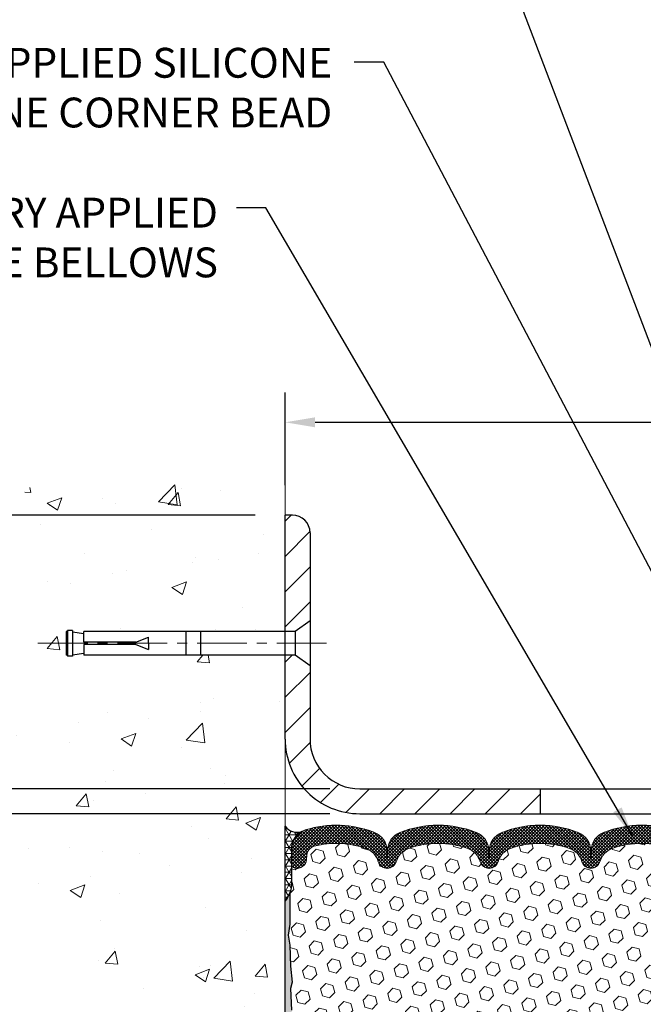
# Model space of a CAD drawing. Extents: x 13 to 3254, y -141 to 1977.
# Drawn here: x 306 to 313, y -117 to -107 of the extents above; entities that cross this region are included whole.
import ezdxf

# ---------------------------------------------------------------- set-up
doc = ezdxf.new("R2010")
doc.units = 0
doc.header["$LTSCALE"] = 5
doc.header["$MEASUREMENT"] = 0
doc.linetypes.add('CENTERX2', pattern=[4, 2.5, -0.5, 0.5, -0.5])
doc.layers.get('DEFPOINTS').update_dxf_attribs({"linetype": 'CONTINUOUS'})
for name, color, linetype, lineweight in [('CENTERLINE - L', 1, 'CENTERX2', 18), ('CONCRETE - H', 130, 'CONTINUOUS', 9), ('CONCRETE - L', 132, 'CONTINUOUS', 13), ('CORNER BEAD - H', 50, 'CONTINUOUS', 15), ('CORNER BEAD - L', 52, 'CONTINUOUS', 25), ('COVER PLATE - L', 7, 'CONTINUOUS', 25), ('DIMS', 50, 'CONTINUOUS', 25), ('EPOXY ADHESIVE - H', 50, 'CONTINUOUS', 15), ('EPOXY ADHESIVE - L', 52, 'CONTINUOUS', 25), ('FOAM INSERT - H', 150, 'CONTINUOUS', 9), ('SILICONE BELLOWS - H', 20, 'CONTINUOUS', 13), ('SILICONE BELLOWS - L', 22, 'CONTINUOUS', 13), ('TEXT - 4', 241, 'CONTINUOUS', 25)]:
    doc.layers.add(name, color=color, linetype=linetype, lineweight=lineweight)
doc.layers.add('SCREW-L', color=1, linetype='CONTINUOUS')
doc.styles.add('ROMANS', font='romans', dxfattribs={"width": 0.9})
doc.dimstyles.get("Standard").update_dxf_attribs({"dimtxt": 0.18, "dimasz": 0.18, "dimexe": 0.18, "dimexo": 0.0625, "dimgap": 0.09, "dimtad": 0, "dimtih": 1, "dimtoh": 1, "dimdec": 4, "dimzin": 0, "dimdsep": 46, "dimtxsty": 'Standard', "dimcen": 0.09, "dimadec": 0, "dimazin": 0, "dimtfac": 1, "dimtdec": 4, "dimtofl": 0, "dimtmove": 0, "dimatfit": 3, "dimfxl": 1, "dimtolj": 1, "dimtzin": 0, "dimarcsym": 0})

# ---------------------------------------------------------------- blocks, each defined once
blk = doc.blocks.new('*D21')
at = {"layer": 'DEFPOINTS', "color": 0, "transparency": 16777216}
for p in [(308.950831429839, -115.4068522181674), (302.2150939142807, -120.4068522181673), (308.9508314298385, -120.4068522181673)]:
    blk.add_point(p, dxfattribs=at)
at = {"layer": 'DIMS', "color": 0, "lineweight": -2, "transparency": 16777216}
for p, q in [((308.6508314298389, -115.4068522181674), (301.9150939142807, -115.4068522181674)), ((302.2150939142807, -115.7068522181674), (302.2150939142807, -117.087217980129)), ((302.2150939142807, -120.1068522181673), (302.2150939142807, -118.487217980129)), ((308.6508314298385, -120.4068522181673), (301.9150939142807, -120.4068522181673))]:
    blk.add_line(p, q, dxfattribs=at)
at = {"layer": 'DIMS', "color": 0, "transparency": 16777216}
for points in [[(302.1650939142807, -115.7068522181674), (302.2650939142807, -115.7068522181674), (302.2150939142807, -115.4068522181674)], [(302.1650939142807, -120.1068522181673), (302.2650939142807, -120.1068522181673), (302.2150939142807, -120.4068522181673)]]:
    blk.add_solid(points, dxfattribs=at)
at = {"layer": 'DIMS', "color": 0, "transparency": 16777216, "insert": (302.2150939142807, -117.7872179801289), "char_height": 0.3, "attachment_point": 5}
blk.add_mtext('\\A1;5 IN\\P [127.0mm]', dxfattribs=at)
blk = doc.blocks.new('*D22')
at = {"layer": 'DEFPOINTS', "color": 0, "transparency": 16777216}
for p in [(308.950831429839, -112.4068522181676), (302.2150939142807, -115.4068522181676), (308.950831429839, -115.4068522181676)]:
    blk.add_point(p, dxfattribs=at)
at = {"layer": 'DIMS', "color": 0, "lineweight": -2, "transparency": 16777216}
for p, q in [((308.6508314298389, -112.4068522181676), (301.9150939142807, -112.4068522181676)), ((302.2150939142807, -112.7068522181676), (302.2150939142807, -113.1702039638967)), ((302.2150939142807, -115.1068522181676), (302.2150939142807, -114.5702039638967)), ((308.6508314298389, -115.4068522181676), (301.9150939142807, -115.4068522181676))]:
    blk.add_line(p, q, dxfattribs=at)
at = {"layer": 'DIMS', "color": 0, "transparency": 16777216}
for points in [[(302.1650939142807, -112.7068522181676), (302.2650939142807, -112.7068522181676), (302.2150939142807, -112.4068522181676)], [(302.1650939142807, -115.1068522181676), (302.2650939142807, -115.1068522181676), (302.2150939142807, -115.4068522181676)]]:
    blk.add_solid(points, dxfattribs=at)
at = {"layer": 'DIMS', "color": 0, "transparency": 16777216, "insert": (302.2150939142807, -113.8702039638966), "char_height": 0.3, "attachment_point": 5}
blk.add_mtext('\\A1;3 IN\\P [76.2mm]', dxfattribs=at)
blk = doc.blocks.new('*D25')
at = {"layer": 'DEFPOINTS', "color": 0, "transparency": 16777216}
for p in [(326.950831429839, -111.4739059725697), (308.9508314298391, -112.4068522181682), (326.950831429839, -115.3443522181677)]:
    blk.add_point(p, dxfattribs=at)
at = {"layer": 'DIMS', "color": 0, "lineweight": -2, "transparency": 16777216}
for p, q in [((308.9508314298391, -112.1068522181682), (308.9508314298391, -111.1739059725697)), ((326.950831429839, -115.0443522181677), (326.950831429839, -111.1739059725697)), ((309.2508314298391, -111.4739059725697), (314.0722161500411, -111.4739059725697)), ((326.650831429839, -111.4739059725697), (317.1722161500412, -111.4739059725697))]:
    blk.add_line(p, q, dxfattribs=at)
at = {"layer": 'DIMS', "color": 0, "transparency": 16777216}
for points in [[(309.2508314298391, -111.4239059725697), (309.2508314298391, -111.5239059725697), (308.9508314298391, -111.4739059725697)], [(326.650831429839, -111.4239059725697), (326.650831429839, -111.5239059725697), (326.950831429839, -111.4739059725697)]]:
    blk.add_solid(points, dxfattribs=at)
at = {"layer": 'DIMS', "color": 0, "transparency": 16777216, "insert": (315.6222161500411, -111.4739059725697), "char_height": 0.3, "attachment_point": 5}
blk.add_mtext('\\A1;18 IN\\P [457.2mm]', dxfattribs=at)
blk = doc.blocks.new('*D26')
at = {"layer": 'DEFPOINTS', "color": 0, "transparency": 16777216}
for p in [(309.7008314298386, -115.1568522181675), (305.8070363045007, -115.406852218168), (309.700831429839, -115.406852218168)]:
    blk.add_point(p, dxfattribs=at)
at = {"layer": 'DIMS', "color": 0, "lineweight": -2, "transparency": 16777216}
for p, q in [((305.8070363045007, -114.8568522181675), (305.8070363045007, -114.5568522181675)), ((309.4008314298385, -115.1568522181675), (305.5070363045007, -115.1568522181675)), ((309.4008314298389, -115.406852218168), (305.5070363045007, -115.406852218168)), ((305.8070363045007, -115.706852218168), (305.8070363045007, -116.006852218168)), ((305.8070363045007, -116.4497917573737), (305.8070363045007, -116.006852218168)), ((305.5070363045007, -116.4497917573737), (305.8070363045007, -116.4497917573737))]:
    blk.add_line(p, q, dxfattribs=at)
at = {"layer": 'DIMS', "color": 0, "transparency": 16777216}
for points in [[(305.7570363045007, -114.8568522181675), (305.8570363045008, -114.8568522181675), (305.8070363045007, -115.1568522181675)], [(305.7570363045007, -115.706852218168), (305.8570363045008, -115.706852218168), (305.8070363045007, -115.406852218168)]]:
    blk.add_solid(points, dxfattribs=at)
at = {"layer": 'DIMS', "color": 0, "transparency": 16777216, "insert": (304.2570363045007, -116.4497917573736), "char_height": 0.3, "attachment_point": 5}
blk.add_mtext('\\A1;1/4 IN\\P [6.4mm]', dxfattribs=at)

msp = doc.modelspace()

# ---------------------------------------------------------------- hatches: boundary and pattern name
at = {"layer": 'CONCRETE - H'}
h = msp.add_hatch(dxfattribs=at)
h.set_pattern_fill('AR-CONC', color=256, scale=0.21)
h.set_pattern_definition([(49.99999999999999, (4, -56.19687500000018), (1.506246383461582, -0.1317794834634497), [0.1575, -1.7325]), (355, (4, -56.19687500000018), (-0.2913778005873, 1.579603480770025), [0.126, -1.386]), (100.45144446, (4.1255205301, -56.20785662240018), (1.214868578126935, 1.447823981034122), [0.1338544031999999, -1.472398435199999]), (46.18420000000002, (4, -55.77687500000017), (2.241206794410302, -0.3475904896654607), [0.2362499999999999, -2.598749999999998]), (96.63563549, (4.1867671645, -55.80584094470018), (1.96279008591588, 2.045649061626556), [0.2007817182, -2.208598895999999]), (351.1841639899999, (4, -55.77687500000017), (1.962790084615023, 2.045649060566979), [0.189, -2.0790000021]), (21, (4.21, -55.88187500000018), (1.25350480944877, -0.8454996703972115), [0.1575, -1.7325]), (326.0000000000001, (4.21, -55.88187500000018), (0.5109621970353216, 1.522815094598391), [0.126, -1.386]), (71.45144474, (4.3144587334, -55.95233330540017), (1.764466991132939, 0.677315420893343), [0.133854399, -1.4723984352]), (37.50000000000001, (4, -56.19687500000018), (0.0255356961663104, 0.6990770930457542), [0, -1.3692, 0, -1.407, 0, -1.39125]), (7.499999999999999, (4, -56.19687500000018), (0.552446028628512, 0.8282645949529565), [0, -0.8021999999999999, 0, -1.3377, 0, -0.53025]), (327.5, (3.5317, -56.19687500000018), (1.121027115962059, -0.04736523064219748), [0, -0.525, 0, -1.638, 0, -2.1735]), (317.5, (3.3217, -56.19687500000018), (1.224690955619011, 0.2102204628978672), [0, -0.6825, 0, -1.0878, 0, -1.5435])])
edge = h.paths.add_edge_path()
edge.add_spline(control_points=[(308.950831429839, -111.9888421649029), (308.0565353314021, -111.8106402130869), (305.7449079387423, -111.350013677912), (305.2899267804473, -116.3287785630615), (308.4800373125044, -117.87081940847), (307.280086819184, -121.0621796228682), (308.4925846356464, -120.9039635249807), (308.950831429839, -120.8441679371766)], knot_values=[0, 0, 0, 0, 2.37946769856967, 6.150583371186311, 9.842178415861474, 11.6954812446426, 12.82145927434564, 12.82145927434564, 12.82145927434564, 12.82145927434564], degree=3, periodic=0)
edge.add_line((308.950831429839, -120.8441679371766), (308.950831429839, -113.8131022181674))
edge.add_line((308.950831429839, -113.8131022181674), (306.9258314298393, -113.8131022181674))
edge.add_line((306.9258314298393, -113.8131022181674), (306.9258314298393, -113.7943522181675))
edge.add_line((306.9258314298393, -113.7943522181675), (306.8133314298396, -113.8096931272583))
edge.add_line((306.8133314298396, -113.8096931272583), (306.8133314298396, -113.8237426872852))
edge.add_line((306.8133314298396, -113.8237426872852), (306.7633314298394, -113.8237426872852))
edge.add_line((306.7633314298394, -113.8237426872852), (306.7633314298394, -113.8131022181674))
edge.add_line((306.7633314298394, -113.8131022181674), (306.7508314298396, -113.8131022181674))
edge.add_line((306.7508314298396, -113.8131022181674), (306.7508314298396, -113.5756022181675))
edge.add_line((306.7508314298396, -113.5756022181675), (306.7633314298394, -113.5756022181675))
edge.add_line((306.7633314298394, -113.5756022181675), (306.7633314298394, -113.5649617490497))
edge.add_line((306.7633314298394, -113.5649617490497), (306.8133314298396, -113.5649617490497))
edge.add_line((306.8133314298396, -113.5649617490497), (306.8133314298396, -113.5790113090766))
edge.add_line((306.8133314298396, -113.5790113090766), (306.9258314298393, -113.5943522181674))
edge.add_line((306.9258314298393, -113.5943522181674), (306.9258314298393, -113.5756022181675))
edge.add_line((306.9258314298393, -113.5756022181675), (308.950831429839, -113.5756022181675))
edge.add_line((308.950831429839, -113.5756022181675), (308.950831429839, -111.9888421649029))
h.paths.add_polyline_path([(304.3707761781534, -114.296073542901), (306.4207761781533, -114.296073542901), (306.4207761781533, -113.346073542901), (304.3707761781534, -113.346073542901)], flags=9)
at = {"layer": 'CORNER BEAD - H'}
h = msp.add_hatch(dxfattribs=at)
h.set_pattern_fill('NET3', color=256, scale=0.4999999999999999, style=0)
h.set_pattern_definition([(0, (-67.00984933271792, -92.2451615410259), (0, 0.06249999999999999), []), (59.99999999999999, (-67.00984933271792, -92.2451615410259), (-0.05412658773652741, 0.03125), []), (120, (-67.00984933271792, -92.2451615410259), (-0.05412658773652741, -0.03124999999999998), [])])
edge = h.paths.add_edge_path()
edge.add_line((308.950831429839, -116.2818522181675), (308.950831429839, -115.5318522181675))
edge.add_arc((309.0687112453098, -115.4505276035241), 0.1432108370282499, 214.6015731490015, 290.4339769215797)
edge.add_arc((309.2133314298389, -115.7609279645208), 0.1999999999999426, 118.2361357568588, 180.0000000000489)
edge.add_line((309.013331429839, -115.7609279645209), (309.013331429839, -116.1301079820586))
edge.add_arc((308.7540625538168, -116.1120643105132), 0.2598959871883706, 319.20975106185443, 356.0189514340825, ccw=False)
at = {"layer": 'COVER PLATE - L'}
h = msp.add_hatch(dxfattribs=at)
h.set_pattern_fill('ANSI31', color=252, scale=2, style=0)
h.set_pattern_definition([(45, (258.9509637562683, -128.1738083150433), (-0.1767766952966368, 0.1767766952966369), [])])
h.paths.add_polyline_path([(309.2008314298384, -114.6568522181672), (309.2008314298388, -113.9193522181675), (309.0508314298394, -113.8131022181679), (308.950831429839, -113.8131022181679), (308.950831429839, -114.6568522181674, 0.4142135623731044), (309.700831429839, -115.4068522181675), (311.513331429839, -115.4068522181675), (311.513331429839, -115.1568522181675), (309.7008314298384, -115.1568522181675, -0.4142135623732505)])
h.paths.add_polyline_path([(309.2008314298395, -112.5836289134649, 0.4142135623732503), (309.0240547345429, -112.4068522181682), (308.9508314298391, -112.4068522181682), (308.950831429839, -113.575602218168), (309.0508314298394, -113.575602218168), (309.200831429839, -113.4693522181683)])
at = {"layer": 'EPOXY ADHESIVE - H'}
h = msp.add_hatch(dxfattribs=at)
h.set_pattern_fill('AR-SAND', color=256, scale=0.03937007874015701, style=0)
h.set_pattern_definition([(37.50000000000001, (-67.50984933271701, -111.8987962727612), (-0.002480053468882181, 0.07585920350445416), [0, -0.05984251968503865, 0, -0.06692913385826692, 0, -0.06397637795275514]), (7.499999999999999, (-67.50984933271701, -111.8987962727612), (0.06967624823888606, 0.1111081128043191), [0, -0.03228346456692874, 0, -0.05393700787401511, 0, -0.02066929133858243]), (327.5, (-67.55827452956743, -111.8987962727612), (0.1226040103051755, 0.0002227973833450563), [0, -0.0196850393700785, 0, -0.07086614173228262, 0, -0.09251968503936897]), (317.5, (-67.55827452956743, -111.8987962727612), (0.118351441124892, 0.03455415609977317), [0, -0.009842519685039252, 0, -0.04645669291338526, 0, -0.05314960629921196])])
edge = h.paths.add_edge_path()
edge.add_line((308.9980696358724, -116.2015431798811), (308.9967517987828, -116.5152165428944))
edge.add_line((308.9967517987828, -116.5152165428944), (308.9797746982002, -116.6285996812107))
edge.add_line((308.9797746982002, -116.6285996812107), (308.9964782686982, -116.7275427866288))
edge.add_line((308.9964782686982, -116.7275427866288), (309.0028898138806, -116.9389226528228))
edge.add_line((309.0028898138806, -116.9389226528228), (309.0221208023598, -117.0990581745764))
edge.add_line((309.0221208023598, -117.0990581745764), (309.0028898138806, -117.1631119389694))
edge.add_line((309.0028898138806, -117.1631119389694), (309.0157092571774, -117.3808965151393))
edge.add_line((309.0157092571774, -117.3808965151393), (309.0221208023598, -117.5236889653174))
edge.add_line((309.0221208023598, -117.5236889653174), (309.0028898138806, -117.7670946029361))
edge.add_line((309.0028898138806, -117.7670946029361), (309.0157092571774, -117.9720697591538))
edge.add_line((309.0157092571774, -117.9720697591538), (309.0028898138806, -118.3115571541334))
edge.add_line((309.0028898138806, -118.3115571541334), (309.0028898138806, -118.3865492801255))
edge.add_line((309.0028898138806, -118.3865492801255), (309.0221208023598, -118.5851175048233))
edge.add_line((309.0221208023598, -118.5851175048233), (309.0028898138806, -118.7004133921127))
edge.add_line((309.0028898138806, -118.7004133921127), (309.0221208023598, -118.8733605553625))
edge.add_line((309.0221208023598, -118.8733605553625), (309.0093013590629, -119.0014680841482))
edge.add_line((309.0093013590629, -119.0014680841482), (309.0285287004743, -119.2640922947821))
edge.add_line((309.0285287004743, -119.2640922947821), (309.0096086598194, -119.4068522181685))
edge.add_line((309.0096086598194, -119.4068522181685), (309.0131050269513, -119.5433333956896))
edge.add_line((309.0131050269512, -119.5433333956896), (309.0100487102569, -119.6747060516044))
edge.add_line((309.0100487102569, -119.6747060516044), (309.0161613436455, -119.83052008234))
edge.add_line((309.0161613436456, -119.83052008234), (308.9978233407601, -119.9496719747721))
edge.add_line((308.9978233407601, -119.9496719747721), (309.0131050269512, -120.1146515591017))
edge.add_line((309.0131050269512, -120.1146515591017), (308.9825417572886, -120.2246378979399))
edge.add_line((308.9825417572886, -120.2246378979399), (308.9978233407601, -120.3499002101495))
edge.add_line((308.9978233407601, -120.3499002101495), (308.9851588453016, -120.4068522181673))
edge.add_line((308.9851588453016, -120.4068522181673), (308.9508314298385, -120.4068522181673))
edge.add_line((308.9508314298385, -120.4068522181673), (308.950831429838, -116.2818522181675))
edge.add_arc((308.7540625538227, -116.1120643105145), 0.25989598718241, 319.2097510610757, 339.8617083185462)
at = {"layer": 'FOAM INSERT - H'}
h = msp.add_hatch(dxfattribs=at)
h.set_pattern_fill('HEX', color=256, scale=0.590551181102362, angle=45, style=0)
h.set_pattern_definition([(45, (-67.00984933271792, -92.2451615410259), (-0.0904093163161741, 0.09040931631617412), [0.07381889763779526, -0.1476377952755905]), (165, (-67.00984933271792, -92.2451615410259), (-0.0330921065105027, -0.1235014228266768), [0.07381889763779526, -0.1476377952755905]), (104.9999999999999, (-66.95765148961851, -92.19296369792652), (-0.1235014228266768, -0.03309210651050263), [0.07381889763779526, -0.1476377952755905])])
h.paths.add_polyline_path([(314.075831429838, -117.6568522181675, 0.4142135623730951), (314.263331429838, -117.4693522181675), (314.263331429838, -117.1568522181675, 0.4142135623730951), (314.075831429838, -116.9693522181675), (314.075831429838, -116.2818522181675, -0.1620058556709566), (314.013331429838, -116.1301079820586), (314.0133314298379, -115.9081772345357, -0.3419987131549196), (313.9781751798321, -115.9535637581256, -0.4678085753714859), (313.8612388640493, -115.8696488408526), (313.8578367204578, -115.8232664595442, 0.320489142939078), (313.7835218204185, -115.7338658870097, 0.1515125627006607), (313.2624428840166, -115.7566758780493, 0.2401970623374301), (313.1379623697248, -115.8890040429483, -0.7503183281469301), (312.9579409962807, -115.8890040429483, 0.2401970623375249), (312.8334604819889, -115.7566758780493, 0.173965987152345), (312.238835289074, -115.7566758780608, 0.2401970623185233), (312.1143547747913, -115.8890040429509, -0.7503183281212747), (311.9343334013481, -115.8890040429509, 0.2401970623185233), (311.8098528870653, -115.7566758780608, 0.1739659871568139), (311.2152276941361, -115.7566758780544, 0.240197062328848), (311.0907471798484, -115.8890040429493, -0.7503183281349882), (310.9107258064043, -115.8890040429493, 0.240197062328848), (310.7862452921166, -115.7566758780544, 0.1739659871522719), (310.1916200992019, -115.7566758780556, 0.2401970623269664), (310.0671395849152, -115.8890040429496, -0.7503183281325044), (309.8871182114713, -115.8890040429496, 0.2401970623269664), (309.7626376971844, -115.7566758780556, 0.1509661278053037), (309.24337872829, -115.7333896734658, 0.3210783305030637), (309.1688571017867, -115.8228443381414), (309.1654239956284, -115.8696488408434, -0.4678085754018813), (309.0484876798503, -115.9535637581046, -0.341998713239123), (309.013331429839, -115.9081772345218), (309.013331429839, -116.1301079820586, -0.07061630252949813), (308.9980696358724, -116.201543179881), (308.9967517987828, -116.5152165428947), (308.9797746982002, -116.6285996812108), (308.9964782686982, -116.7275427866292), (309.0028898138805, -116.938922652823), (309.0221208023598, -117.0990581745764), (309.0028898138806, -117.1631119389694), (309.0157092571775, -117.3808965151422), (309.0221208023598, -117.5236889653176), (309.0028898138806, -117.7670946029363), (309.0157092571774, -117.9720697591536), (309.0028898138806, -118.3115571541316), (309.0028898138805, -118.3865492801253), (309.0221208023598, -118.5851175048234), (309.0028898138806, -118.7004133921127), (309.0221208023598, -118.8733605553628), (309.0093013590629, -119.0014680841479), (309.0285287004743, -119.2640922947823), (309.0096086598194, -119.4068522181682), (309.0131050269512, -119.5433333956899), (309.0100487102569, -119.6747060516036), (309.0161613436456, -119.8305200823399), (308.9978233407601, -119.949671974772), (309.0131050269512, -120.1146515591019), (308.9825417572886, -120.2246378979397), (308.9978233407601, -120.3499002101497), (308.9851588453017, -120.4068522181673), (314.075831429838, -120.4068522181674), (314.075831429838, -118.8443522181675, 0.4142135623730951), (314.263331429838, -118.6568522181675), (314.263331429838, -118.3443522181675, 0.4142135623730951), (314.075831429838, -118.1568522181675)])
at = {"layer": 'SILICONE BELLOWS - H'}
h = msp.add_hatch(dxfattribs=at)
h.set_pattern_fill('ANSI37', color=256, scale=0.1812307692189964, style=0)
h.set_pattern_definition([(45, (-67.00984933271792, -92.2451615410259), (-0.01601868823430082, 0.01601868823430083), []), (135, (-67.00984933271792, -92.2451615410259), (-0.01601868823430083, -0.01601868823430082), [])])
edge = h.paths.add_edge_path()
edge.add_arc((310.7992883199399, -115.7815702981935), 0.1999999999999802, 0.9999999999636202, 68.41933487588187, ccw=False)
edge.add_line((310.9992578589711, -115.7780798169062), (311.0007364931263, -115.8627907109249))
edge.add_line((311.0007364931263, -115.8627907109249), (311.0022151272815, -115.7780798169062))
edge.add_arc((311.2021846663092, -115.7815702981988), 0.1999999999964886, 111.5806651226053, 178.9999999985165, ccw=False)
edge.add_arc((311.5125402906044, -116.5662126242297), 1.04379155798394, 68.41933487591228, 111.58066512459749, ccw=False)
edge.add_arc((311.8228959148832, -115.781570298196), 0.1999999999999369, 0.9999999999436113, 68.41933487540422, ccw=False)
edge.add_line((312.0228654539144, -115.7780798169088), (312.0243440880697, -115.8627907109249))
edge.add_line((312.0243440880697, -115.8627907109249), (312.0258227222249, -115.7780798169085))
edge.add_arc((312.2257922612525, -115.7815702982013), 0.199999999996436, 111.5806651230468, 178.999999998447, ccw=False)
edge.add_arc((312.5361478855541, -116.5662126242297), 1.043791557983918, 68.41933487712691, 111.5806651250611, ccw=False)
edge.add_arc((312.8465035098163, -115.7815702981894), 0.1999999999999478, 0.9999999999350848, 68.41933487661379, ccw=False)
edge.add_line((313.0464730488475, -115.7780798169022), (313.0479516830027, -115.8627907109249))
edge.add_line((313.0479516830027, -115.8627907109249), (313.0494303171582, -115.7780798169019))
edge.add_arc((313.2493998561858, -115.7815702981946), 0.1999999999964345, 111.58066512185829, 178.9999999984714, ccw=False)
edge.add_arc((313.5597554804716, -116.5662126242293), 1.043791557983865, 72.5111824231634, 111.58066512389789, ccw=False)
edge.add_arc((313.8133314298378, -115.7614248067097), 0.1999999999999818, 3.26281224261038e-11, 72.51118242260111, ccw=False)
edge.add_line((314.0133314298378, -115.7614248067096), (314.013331429838, -115.9081772345358))
edge.add_arc((313.9664564298379, -115.9081772345356), 0.04687500000011369, 284.4775121785746, 359.99999999982634, ccw=False)
edge.add_arc((313.9547376798496, -115.8627907109331), 0.0937500000109134, 184.1951275933663, 284.4775121731928, ccw=False)
edge.add_line((313.8612388640486, -115.8696488408433), (313.8578367204578, -115.8232664595442))
edge.add_arc((313.7581046502813, -115.8305817981228), 0.1000000000010636, 4.195127598242259, 75.27548988016203)
edge.add_arc((313.559755480458, -116.585328316944), 0.880374718224471, 75.27548988104083, 109.7375026198121)
edge.add_arc((313.3299851680661, -115.9449258179308), 0.2000000000000058, 109.7375026198119, 163.7631374646723)
edge.add_arc((313.0479516830027, -115.8627907109254), 0.093749999999574, 196.2368625353299, 343.76313746466167, ccw=False)
edge.add_arc((312.7659181979395, -115.9449258179307), 0.1999999999999375, 16.23686253531662, 70.26249738019932)
edge.add_arc((312.5361478855476, -116.5853283169442), 0.8803747182246351, 70.26249738019924, 109.7375026220328)
edge.add_arc((312.3063775731307, -115.9449258179397), 0.2000000000000285, 109.7375026220241, 163.7631374627794)
edge.add_arc((312.0243440880697, -115.8627907109249), 0.09374999999999566, 196.2368625372255, 343.7631374627828, ccw=False)
edge.add_arc((311.7423106030086, -115.9449258179397), 0.2000000000000337, 16.2368625372167, 70.26249737797731)
edge.add_arc((311.5125402905918, -116.5853283169441), 0.8803747182245647, 70.26249737796908, 109.7375026207967)
edge.add_arc((311.2827699781888, -115.9449258179348), 0.2000000000000166, 109.7375026207969, 163.7631374637949)
edge.add_arc((311.0007364931263, -115.8627907109249), 0.09374999999998725, 196.2368625362055, 343.76313746379446, ccw=False)
edge.add_arc((310.7187030080639, -115.9449258179348), 0.2000000000000118, 16.23686253620511, 70.26249737920307)
edge.add_arc((310.4889326956609, -116.5853283169442), 0.8803747182246497, 70.2624973792052, 109.7375026210224)
edge.add_arc((310.2591623832554, -115.9449258179355), 0.1999999999999242, 109.7375026210486, 163.7631374636399)
edge.add_arc((309.9771288981933, -115.8627907109249), 0.09374999999995755, 196.2368625363917, 343.7631374636083, ccw=False)
edge.add_arc((309.695095413131, -115.9449258179358), 0.2000000000001053, 16.23686253641356, 70.26249737900402)
edge.add_arc((309.4653251007255, -116.585328316944), 0.8803747182244809, 70.26249737898117, 104.602076923422)
edge.add_arc((309.2685891719632, -115.830159676721), 0.100000000001095, 104.6020769242977, 175.8048724020281)
edge.add_line((309.1688571017866, -115.8228443381429), (309.1654239956284, -115.8696488408434))
edge.add_arc((309.071925179839, -115.8627907109249), 0.09375000000001223, 255.5224878212496, 355.80487240105936, ccw=False)
edge.add_arc((309.0602064298283, -115.9081772345218), 0.04687499998907327, 180.000000017179, 255.5224878384641, ccw=False)
edge.add_line((309.0133314298392, -115.9081772345359), (309.013331429839, -115.7609279645209))
edge.add_arc((309.213331429839, -115.7609279645208), 0.2000000000000455, 107.376204199487, 180.0000000000326, ccw=False)
edge.add_arc((309.465325100718, -116.5662126242294), 1.043791557983982, 68.41933487562181, 107.3762041989431, ccw=False)
edge.add_arc((309.7756807250104, -115.7815702981972), 0.1999999999964341, 1.000000001463377, 68.4193348776866, ccw=False)
edge.add_line((309.9756502640381, -115.7780798169047), (309.9771288981931, -115.8627907109249))
edge.add_line((309.9771288981931, -115.8627907109249), (309.9786075323483, -115.7780798169048))
edge.add_arc((310.1785770713796, -115.781570298192), 0.1999999999999762, 111.5806651238384, 179.0000000000608, ccw=False)
edge.add_arc((310.4889326956579, -116.5662126242297), 1.043791557987464, 68.41933487589188, 111.58066512383311, ccw=False)

# ---------------------------------------------------------------- linework, layer by layer
at = {"layer": 'CENTERLINE - L', "ltscale": 0.04}
msp.add_line((309.3661352245821, -113.6943522181681), (306.4549415503297, -113.6943522181681), dxfattribs=at)
at = {"layer": 'CONCRETE - L'}
for p, q in [((308.9508314298391, -111.6916990388802), (308.9508314298391, -113.575602218168)), ((308.950831429839, -120.8441679371766), (308.950831429839, -111.9888421649029)), ((308.9508314298391, -113.8131022181679), (308.9508314298386, -120.1442774482544)), ((308.950831429839, -115.4068522181675), (308.950831429839, -120.8441679371766))]:
    msp.add_line(p, q, dxfattribs=at)
at = {"layer": 'CORNER BEAD - L'}
msp.add_lwpolyline([(308.950831429839, -116.2818522181675), (308.950831429839, -115.5318522181675, 0.3435098413201234), (309.1187101301782, -115.5847269155724, 0.2762152819576191), (309.013331429839, -115.7609279645209), (309.013331429839, -116.1301079820586, -0.1620058556709634)], format="xyb", close=True, dxfattribs=at)
at = {"layer": 'COVER PLATE - L'}
for p, q in [((309.0240547345429, -112.4068522181682), (308.9508314298391, -112.4068522181682)), ((308.950831429839, -114.6568522181674), (308.9508314298391, -112.4068522181682)), ((309.2008314298395, -112.5836289134648), (309.2008314298384, -114.6568522181672)), ((309.7008314298384, -115.1568522181675), (325.8874660886594, -115.1568522181675)), ((309.700831429839, -115.4068522181675), (326.950831429839, -115.4068522181675))]:
    msp.add_line(p, q, dxfattribs=at)
at = {"layer": 'COVER PLATE - L', "ltscale": 0.03}
msp.add_line((311.513331429839, -115.1568522181675), (311.513331429839, -115.4068522181675), dxfattribs=at)
at = {"layer": 'COVER PLATE - L'}
for centre, radius, start, end in [((309.0240547345429, -112.5836289134648), 0.1767766952966667, 0, 90), ((309.700831429839, -114.6568522181675), 0.75, 179.9999999999984, 270), ((309.7008314298384, -114.6568522181675), 0.5, 179.9999999999691, 270)]:
    msp.add_arc(centre, radius, start, end, dxfattribs=at)
at = {"layer": 'EPOXY ADHESIVE - L'}
msp.add_lwpolyline([(308.9508314298385, -120.4068522181673), (308.950831429838, -116.2818522181675, 0.09035585911871209), (308.9980696358724, -116.2015431798811), (308.9967517987828, -116.5152165428944), (308.9797746982002, -116.6285996812107), (308.9964782686982, -116.7275427866288), (309.0028898138806, -116.9389226528228), (309.0221208023598, -117.0990581745764), (309.0028898138806, -117.1631119389694), (309.0157092571774, -117.3808965151393)], format="xyb", dxfattribs=at)
at = {"layer": 'SCREW-L'}
for p, q in [((309.2008314298395, -113.4693522181679), (309.0508314298394, -113.575602218168)), ((309.2008314298395, -113.4693522181679), (309.2008314298395, -113.919352218168)), ((306.7508314298397, -113.575602218168), (306.7508314298397, -113.8131022181679)), ((306.7633314298395, -113.575602218168), (306.7508314298397, -113.575602218168)), ((306.7633314298395, -113.5649617490502), (306.7633314298395, -113.8237426872857)), ((306.8133314298397, -113.5649617490502), (306.7633314298395, -113.5649617490502)), ((306.7883314298396, -113.5631022181679), (306.7883314298396, -113.5631022181679)), ((306.8133314298397, -113.5649617490502), (306.8133314298397, -113.8237426872857)), ((306.8133314298397, -113.5790113090771), (306.9258314298394, -113.5943522181679)), ((309.0508314298394, -113.575602218168), (306.9258314298394, -113.575602218168)), ((306.9258314298394, -113.681852218168), (306.9258314298394, -113.575602218168)), ((307.9508314298395, -113.575602218168), (307.9508314298395, -113.8131022181679)), ((308.1008314298396, -113.575602218168), (308.1008314298396, -113.8131022181679)), ((309.0508314298394, -113.575602218168), (309.0508314298394, -113.8131022181679)), ((307.4508314298395, -113.681852218168), (307.5758314298395, -113.6318522181681)), ((307.5758314298395, -113.6943522181681), (307.5758314298395, -113.6318522181681)), ((306.9258314298394, -113.7068522181679), (306.9258314298394, -113.8131022181679)), ((307.4508314298395, -113.7068522181679), (307.5758314298395, -113.7568522181681)), ((307.5758314298395, -113.6943522181681), (307.5758314298395, -113.7568522181681)), ((306.7633314298395, -113.8131022181679), (306.7508314298397, -113.8131022181679)), ((306.8133314298397, -113.8237426872857), (306.7633314298395, -113.8237426872857)), ((306.7883314298396, -113.825602218168), (306.7883314298396, -113.825602218168)), ((306.8133314298397, -113.8096931272588), (306.9258314298394, -113.794352218168)), ((309.0508314298394, -113.8131022181679), (306.9258314298394, -113.8131022181679)), ((309.2008314298395, -113.919352218168), (309.0508314298394, -113.8131022181679))]:
    msp.add_line(p, q, dxfattribs=at)
at = {"layer": 'SCREW-L', "linetype": 'Continuous'}
for p, q in [((307.4508314298395, -113.681852218168), (306.9258314298394, -113.681852218168)), ((307.4508314298395, -113.7068522181679), (306.9258314298394, -113.7068522181679))]:
    msp.add_line(p, q, dxfattribs=at)
at = {"layer": 'SILICONE BELLOWS - L'}
msp.add_lwpolyline([(312.8334604819889, -115.7566758780493, 0.173965987152345), (312.238835289074, -115.7566758780608, 0.2401970623185233), (312.1143547747913, -115.8890040429509, -0.7503183281212745), (311.9343334013481, -115.8890040429509, 0.2401970623185233), (311.8098528870653, -115.7566758780608, 0.1739659871568139), (311.2152276941361, -115.7566758780544, 0.240197062328848), (311.0907471798484, -115.8890040429493, -0.7503183281349879), (310.9107258064043, -115.8890040429493, 0.240197062328848), (310.7862452921166, -115.7566758780544, 0.1739659871522719), (310.1916200992019, -115.7566758780556, 0.2401970623269664), (310.0671395849152, -115.8890040429496, -0.7503183281325048), (309.8871182114713, -115.8890040429496, 0.2401970623269664), (309.7626376971844, -115.7566758780556, 0.1509661278053037), (309.24337872829, -115.7333896734658, 0.3210783305070693), (309.1688571017866, -115.8228443381429), (309.1654239956284, -115.8696488408434, -0.4678085754018813), (309.0484876798503, -115.9535637581046, -0.3419987131547466), (309.0133314298392, -115.9081772345359), (309.013331429839, -115.7609279645209, -0.3279315403736459), (309.1536025386208, -115.5700550760483, -0.1716376834176092), (309.8492428793871, -115.5955901663497, -0.3029623688062289), (309.9756502640381, -115.7780798169047), (309.9771288981931, -115.8627907109249), (309.9786075323483, -115.7780798169048, -0.3029623688062453), (310.1050149169967, -115.5955901663431, -0.1905853392789651), (310.8728504743237, -115.595590166345, -0.3029623688048232), (310.9992578589711, -115.7780798169062), (311.0007364931263, -115.8627907109249), (311.0022151272815, -115.7780798169062, -0.3029623688048202), (311.1286225119316, -115.5955901663515, -0.1905853392823324), (311.8964580692686, -115.5955901663481, -0.302962368802597), (312.0228654539144, -115.7780798169088), (312.0243440880697, -115.8627907109249), (312.0258227222249, -115.7780798169085, -0.302962368802314), (312.1522301068734, -115.5955901663546, -0.1905853392789365), (312.9200656641977, -115.59559016634, -0.3029623688084523)], format="xyb", dxfattribs=at)

# ---------------------------------------------------------------- texts
at = {"layer": 'TEXT - 4', "char_height": 0.3, "attachment_point": 3, "style": 'ROMANS'}
for s, insert in [('FACTORY APPLIED SILICONE\\PTO SPLINE CORNER BEAD', (309.4241040990166, -107.7108470137181)), ('WATERTIGHT FACTORY APPLIED\\PTRAFFIC-GRADE SILICONE BELLOWS', (308.2753134892886, -109.2169275805803))]:
    msp.add_mtext(s, dxfattribs=dict(at, insert=insert))

# ---------------------------------------------------------------- dimensions: what is measured, and where the dimension line sits
at = {"layer": 'DIMS'}
dim = msp.add_linear_dim(base=(326.950831429839, -111.4739059725697), p1=(308.9508314298391, -112.4068522181682), p2=(326.950831429839, -115.3443522181677), text='<>\\P[]', dimstyle='Standard', override={"dimtxt": 0.3, "dimasz": 0.3, "dimexe": 0.3, "dimexo": 0.3, "dimgap": 0.3, "dimlunit": 5, "dimpost": ' IN', "dimfrac": 2}, dxfattribs=at)
dim.commit()
dim.dimension.update_dxf_attribs({"geometry": '*D25', "text_midpoint": (315.6222161500411, -111.4739059725697), "dimtype": 160})
for base, p1, p2, override, picture, middle in [((302.2150939142807, -115.4068522181676), (308.950831429839, -112.4068522181676), (308.950831429839, -115.4068522181676), {"dimtxt": 0.3, "dimasz": 0.3, "dimexe": 0.3, "dimexo": 0.3, "dimgap": 0.3, "dimlunit": 5, "dimpost": ' IN', "dimfrac": 2}, '*D22', (302.2150939142807, -113.8702039638966)), ((305.8070363045007, -115.406852218168), (309.7008314298386, -115.1568522181675), (309.700831429839, -115.406852218168), {"dimtxt": 0.3, "dimasz": 0.3, "dimexe": 0.3, "dimexo": 0.3, "dimgap": 0.3, "dimlunit": 5, "dimpost": ' IN', "dimtmove": 1, "dimfrac": 2}, '*D26', (304.9750043783373, -116.4497917573736)), ((302.2150939142807, -120.4068522181673), (308.950831429839, -115.4068522181674), (308.9508314298385, -120.4068522181673), {"dimtxt": 0.3, "dimasz": 0.3, "dimexe": 0.3, "dimexo": 0.3, "dimgap": 0.3, "dimlunit": 5, "dimpost": ' IN', "dimfrac": 2}, '*D21', (302.2150939142807, -117.7872179801289))]:
    dim = msp.add_linear_dim(base=base, p1=p1, p2=p2, angle=90, text='<>\\P[]', dimstyle='Standard', override=override, dxfattribs=at)
    dim.commit()
    dim.dimension.update_dxf_attribs({"geometry": picture, "text_midpoint": middle, "dimtype": 160})

# ---------------------------------------------------------------- leaders
at = {"layer": 'TEXT - 4'}
for points in [[(314.2965387611397, -115.0932164734321), (310.7084830027727, -105.6681718191275), (310.409542237648, -105.6681718191275)], [(314.0379049472106, -115.6446721050405), (309.9418201526756, -107.8552152149979), (309.6428793875509, -107.8552152149979)], [(312.4417749412748, -115.6271796650344), (308.7575790019989, -109.3172608294266), (308.4602415799968, -109.3172608294266)]]:
    msp.add_leader(points, dimstyle='Standard', override={"dimasz": 0.3}, dxfattribs=at)

doc.saveas('drawing.dxf')
